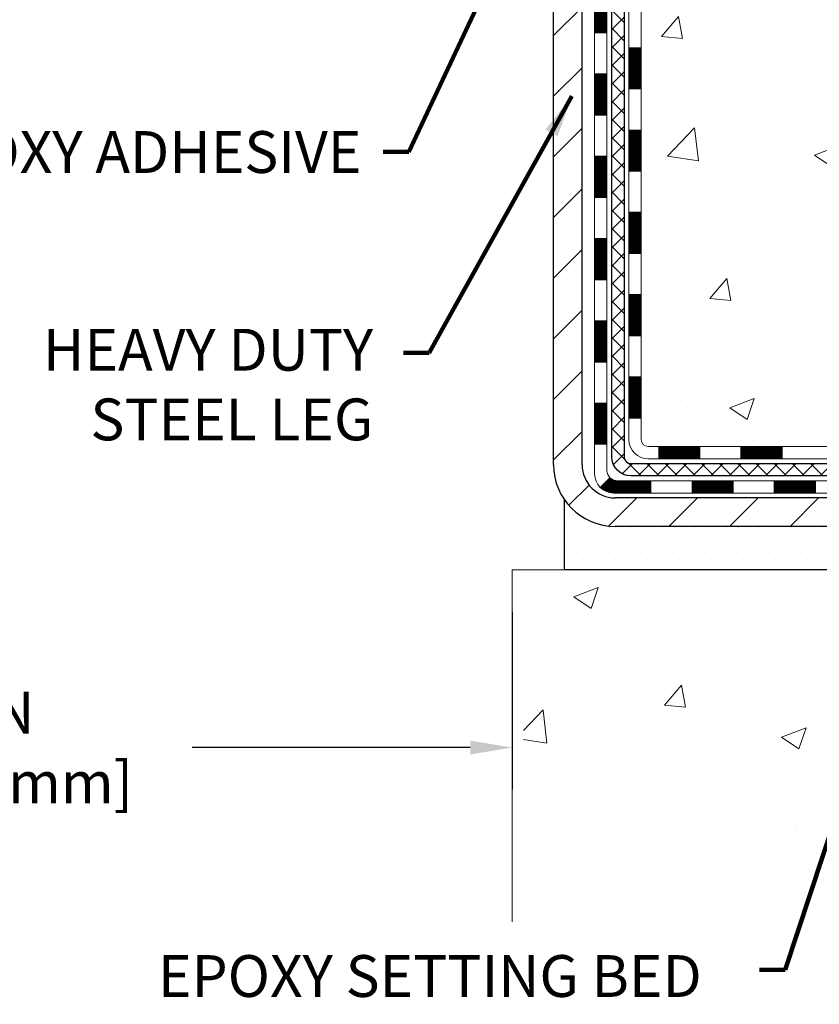
# Model space of a CAD drawing. Extents: x -308 to 3254, y -284 to 1977.
# Drawn here: x 14 to 18, y 6 to 12 of the extents above; entities that cross this region are included whole.
import ezdxf

# ---------------------------------------------------------------- set-up
doc = ezdxf.new("R2010")
doc.units = 0
doc.header["$LTSCALE"] = 5
doc.header["$MEASUREMENT"] = 0
doc.layers.get('DEFPOINTS').update_dxf_attribs({"linetype": 'CONTINUOUS'})
for name, color, linetype, lineweight in [('CONCRETE - H', 130, 'CONTINUOUS', 9), ('CONCRETE - L', 132, 'CONTINUOUS', 13), ('DECK COAT - H', 20, 'CONTINUOUS', 20), ('DECK COAT - L', 22, 'CONTINUOUS', 18), ('DIMS', 50, 'CONTINUOUS', 25), ('MIG FOOT - H', 251, 'CONTINUOUS', 20), ('MIG FOOT - L', 7, 'CONTINUOUS', 30), ('PVC SIDESHEET - H', 170, 'CONTINUOUS', 20), ('PVC SIDESHEET - L', 150, 'CONTINUOUS', 25), ('SETTING BED - H', 210, 'CONTINUOUS', 20), ('SETTING BED - L', 212, 'CONTINUOUS', 25), ('TEXT - 4', 241, 'CONTINUOUS', 25)]:
    doc.layers.add(name, color=color, linetype=linetype, lineweight=lineweight)
doc.styles.add('ROMANS', font='romans', dxfattribs={"width": 0.9})
doc.dimstyles.get("Standard").update_dxf_attribs({"dimtxt": 0.18, "dimasz": 0.18, "dimexe": 0.18, "dimexo": 0.0625, "dimgap": 0.09, "dimtad": 0, "dimtih": 1, "dimtoh": 1, "dimdec": 4, "dimzin": 0, "dimdsep": 46, "dimtxsty": 'Standard', "dimcen": 0.09, "dimadec": 0, "dimazin": 0, "dimtfac": 1, "dimtdec": 4, "dimtofl": 0, "dimtmove": 0, "dimatfit": 3, "dimfxl": 1, "dimtolj": 1, "dimtzin": 0, "dimarcsym": 0})

# ---------------------------------------------------------------- blocks, each defined once
blk = doc.blocks.new('*D20')
at = {"layer": 'DEFPOINTS', "color": 0, "transparency": 16777216}
for p in [(10.72809019037823, 12.15459771855262), (16.72809019039072, 8.721496501930115), (16.72809019039072, 7.701899401069454)]:
    blk.add_point(p, dxfattribs=at)
at = {"layer": 'DIMS', "color": 0, "lineweight": -2, "transparency": 16777216}
for p, q in [((10.72809019037823, 11.91459771855262), (10.72809019037823, 7.461899401069454)), ((16.72809019039072, 8.481496501930115), (16.72809019039072, 7.461899401069454)), ((10.96809019037823, 7.701899401069454), (12.49116258757097, 7.701899401069454)), ((16.48809019039073, 7.701899401069454), (14.89116258757097, 7.701899401069454))]:
    blk.add_line(p, q, dxfattribs=at)
at = {"layer": 'DIMS', "color": 0, "transparency": 16777216}
for points in [[(10.96809019037823, 7.741899401069454), (10.96809019037823, 7.661899401069454), (10.72809019037823, 7.701899401069454)], [(16.48809019039073, 7.741899401069454), (16.48809019039073, 7.661899401069454), (16.72809019039072, 7.701899401069454)]]:
    blk.add_solid(points, dxfattribs=at)
at = {"layer": 'DIMS', "color": 0, "transparency": 16777216, "insert": (13.69116258757097, 7.701899401069454), "char_height": 0.24, "attachment_point": 5}
blk.add_mtext('\\A1;6 IN\\P [152.4mm]', dxfattribs=at)

msp = doc.modelspace()

# ---------------------------------------------------------------- hatches: boundary and pattern name
at = {"layer": 'CONCRETE - H'}
h = msp.add_hatch(dxfattribs=at)
h.set_pattern_fill('AR-CONC', color=256, scale=0.2, style=0)
h.set_pattern_definition([(49.99999999999999, (0, 0), (1.434520365201507, -0.1255042699651902), [0.15, -1.65]), (355, (0, 0), (-0.277502667226, 1.504384267400024), [0.12, -1.32]), (100.45144446, (0.119543362, -0.010458688), (1.157017693454224, 1.378879981937259), [0.127480384, -1.402284224]), (46.18420000000002, (0, 0.4), (2.134482661343145, -0.3310385615861531), [0.225, -2.475]), (96.63563549, (0.17787349, 0.372413386), (1.869323891348457, 1.948237201549101), [0.191220684, -2.10342752]), (351.1841639899999, (0, 0.4), (1.869323890109546, 1.94823720053998), [0.18, -1.980000002]), (21, (0.2, 0.3), (1.193814104236923, -0.8052377813306777), [0.15, -1.65]), (326.0000000000001, (0.2, 0.3), (0.4866306638431634, 1.450300090093706), [0.12, -1.32]), (71.45144474, (0.299484508, 0.232896852), (1.680444753459942, 0.6450623056127077), [0.12748038, -1.402284224]), (37.50000000000001, (0, 0), (0.02431971063458134, 0.6657877076626231), [0, -1.304, 0, -1.34, 0, -1.325]), (7.499999999999999, (0, 0), (0.5261390748842972, 0.7888234237647205), [0, -0.764, 0, -1.274, 0, -0.505]), (327.5, (-0.446, 0), (1.067644872344818, -0.04510974346875951), [0, -0.5, 0, -1.56, 0, -2.07]), (317.5, (-0.646, 0), (1.166372338684772, 0.2002099646646355), [0, -0.65, 0, -1.036, 0, -1.47])])
edge = h.paths.add_edge_path()
edge.add_spline(control_points=[(26.02006032029283, 16.15466340362082), (27.09860975776522, 14.90612076015361), (26.45380768003602, 12.28591147731274), (25.75907756636333, 8.99256656347677), (23.83930659460225, 8.721496501950014)], knot_values=[0, 0, 0, 0, 3.829643089189409, 8.329988292731377, 8.329988292731377, 8.329988292731377, 8.329988292731377], degree=3, periodic=0)
edge.add_line((23.83930659460276, 8.721496501949105), (23.34630494257519, 8.721431808738714))
edge.add_line((23.34630494257519, 8.721431808738714), (23.34630494257155, 8.847415817252283))
edge.add_line((23.34630494257155, 8.847415817252283), (23.34630494257155, 8.918281817252307))
edge.add_line((23.34630494257155, 8.918281817252307), (22.67662124257208, 8.918281817252478))
edge.add_arc((22.67662124257161, 8.957651817252787), 0.03937000000030899, 240.00000000065478, 270.00000000068763, ccw=False)
edge.add_line((22.65693624257185, 8.923556397105301), (22.52117533495399, 9.001937993663887))
edge.add_arc((22.46605733495358, 8.90647081725177), 0.1102360000006694, 59.9999999999534, 89.9999999997821)
edge.add_line((22.466057334954, 9.016706817252441), (21.55809939392518, 9.016706817252327))
edge.add_arc((21.55809939392551, 9.056076817252348), 0.03937000000002122, 239.99999996662268, 269.9999999995088, ccw=False)
edge.add_line((21.53841439390564, 9.021981397116804), (20.85832720776631, 9.414629399923001))
edge.add_arc((20.79832726703849, 9.310706317247021), 0.120000000000917, 60.00003267871465, 89.99999999988636)
edge.add_line((20.79832726703873, 9.430706317247939), (20.5868858844793, 9.430706317247996))
edge.add_arc((20.58688588447937, 9.470076317248692), 0.03937000000069624, 225.000000000393, 269.9999999999018, ccw=False)
edge.add_line((20.55904709050375, 9.442237523272695), (20.44258056637136, 9.558704047405115))
edge.add_arc((20.19287859206415, 9.309002073098453), 0.3531319186162051, 44.99999999993744, 76.09799910882998)
edge.add_arc((19.90359399898114, 8.140232299657328), 1.557170273115274, 76.09799910892815, 103.9020008910632)
edge.add_arc((19.61428382360715, 9.309047380005898), 0.353081792659107, 103.8997375974166, 135.0022632936341)
edge.add_line((19.36460743159043, 9.558704047405115), (19.24814090745787, 9.442237523272809))
edge.add_arc((19.22030211348245, 9.470076317247738), 0.03936999999979971, 270.000000000181, 315.00000000050085, ccw=False)
edge.add_line((19.22030211348257, 9.430706317247939), (17.50939701099858, 9.430706317247996))
edge.add_arc((17.50939701099868, 9.470076317248115), 0.03937000000011892, 179.9999999999793, 269.9999999998552, ccw=False)
edge.add_line((17.47002701099856, 9.470076317248129), (17.47002701099794, 13.5083100494557))
edge.add_arc((17.50939701099818, 13.50831004945564), 0.03937000000023971, 107.3023772369117, 179.9999999999044, ccw=False)
edge.add_line((17.49768780262795, 13.54589849634243), (17.51496074372128, 13.55242449313727))
edge.add_line((17.51496074372128, 13.55242449313727), (17.5321373398958, 13.55913887320565))
edge.add_line((17.5321373398958, 13.55913887320565), (17.54912124623226, 13.56623001982115))
edge.add_line((17.54912124623226, 13.56623001982115), (17.56581611781186, 13.57388631625707))
edge.add_line((17.56581611781186, 13.57388631625707), (17.58212560971535, 13.58229614578721))
edge.add_line((17.58212560971535, 13.58229614578721), (17.59796452404018, 13.59161171750833))
edge.add_line((17.59796452404018, 13.59161171750833), (17.6133050533501, 13.60179899758799))
edge.add_line((17.6133050533501, 13.60179899758799), (17.62813780751614, 13.61276418454821))
edge.add_line((17.62813780751614, 13.61276418454821), (17.64245340493764, 13.62441344923326))
edge.add_line((17.64245340493764, 13.62441344923326), (17.65624246053241, 13.63665301371424))
edge.add_line((17.65624246053241, 13.63665301371424), (17.66949373971576, 13.64941631531127))
edge.add_line((17.66949373971576, 13.64941631531127), (17.68219112126846, 13.66270869819704))
edge.add_line((17.68219112126846, 13.66270869819704), (17.694321248862, 13.67653677428115))
edge.add_line((17.694321248862, 13.67653677428115), (17.70588403945177, 13.69086814346628))
edge.add_line((17.70588403945177, 13.69086814346628), (17.7168825005335, 13.70566132213133))
edge.add_line((17.7168825005335, 13.70566132213133), (17.72731963960288, 13.72087482665614))
edge.add_line((17.72731963960288, 13.72087482665614), (17.73719846415563, 13.73646717341961))
edge.add_line((17.73719846415563, 13.73646717341961), (17.74652198168835, 13.75239687880111))
edge.add_line((17.74652198168835, 13.75239687880111), (17.75529326333, 13.76862250105495))
edge.add_line((17.75529326333, 13.76862250105495), (17.7635205078852, 13.78510597281451))
edge.add_line((17.7635205078852, 13.78510597281451), (17.77122072359381, 13.80181502395197))
edge.add_line((17.77122072359381, 13.80181502395197), (17.77841178697847, 13.81871795573323))
edge.add_line((17.77841178697847, 13.81871795573323), (17.78511205119932, 13.83578455492574))
edge.add_line((17.78511205119932, 13.83578455492574), (17.79134442696042, 13.85299881246323))
edge.add_line((17.79134442696042, 13.85299881246323), (17.79713435706637, 13.87035261089926))
edge.add_line((17.79713435706637, 13.87035261089926), (17.80250731146609, 13.88783791738405))
edge.add_line((17.80250731146609, 13.88783791738405), (17.8074887601085, 13.90544669906757))
edge.add_line((17.8074887601085, 13.90544669906757), (17.81210417294253, 13.92317092310003))
edge.add_line((17.81210417294253, 13.92317092310003), (17.81637901991664, 13.94100255663142))
edge.add_line((17.81637901991664, 13.94100255663142), (17.8203387709793, 13.95893356681194))
edge.add_line((17.8203387709793, 13.95893356681194), (17.8240088960799, 13.97695592079157))
edge.add_line((17.8240088960799, 13.97695592079157), (17.8274148651669, 13.99506158572052))
edge.add_line((17.8274148651669, 13.99506158572052), (17.83058214818877, 14.013242528749))
edge.add_line((17.83058214818877, 14.013242528749), (17.83353621509488, 14.03149071702654))
edge.add_line((17.83353621509488, 14.03149071702654), (17.83630253583325, 14.04979811770403))
edge.add_line((17.83630253583325, 14.04979811770403), (17.83890658035327, 14.06815669793099))
edge.add_line((17.83890658035327, 14.06815669793099), (17.84099087765455, 14.08370228610664))
edge.add_line((17.84099087765455, 14.08370228610664), (17.84100861772387, 14.08370043217582))
edge.add_line((17.84100861772387, 14.08370043217582), (17.84372972053299, 14.10499526563416))
edge.add_line((17.84372972053299, 14.10499526563416), (17.84599975608964, 14.12345918741079))
edge.add_line((17.84599975608964, 14.12345918741079), (17.84820939522317, 14.1419421573375))
edge.add_line((17.84820939522317, 14.1419421573375), (17.85037726238187, 14.16037792771391))
edge.add_arc((17.79172979698788, 14.16730380872929), 0.05905499999981687, 353.2649378233198, 366.6781923657737)
edge.add_line((17.85038410788158, 14.17417147489499), (17.84820939522317, 14.19266546012085))
edge.add_line((17.84820939522317, 14.19266546012085), (17.84599975608964, 14.21114843004756))
edge.add_line((17.84599975608964, 14.21114843004756), (17.84372972053299, 14.22961235182373))
edge.add_line((17.84372972053299, 14.22961235182373), (17.84137381860384, 14.24804919260049))
edge.add_line((17.84137381860384, 14.24804919260049), (17.83890658035327, 14.26645091952713))
edge.add_line((17.83890658035327, 14.26645091952713), (17.83630253583325, 14.28480949975409))
edge.add_line((17.83630253583325, 14.28480949975409), (17.83353621509488, 14.30311690043135))
edge.add_line((17.83353621509488, 14.30311690043135), (17.83058214818877, 14.32136508870934))
edge.add_line((17.83058214818877, 14.32136508870934), (17.8274148651669, 14.3395460317376))
edge.add_line((17.8274148651669, 14.3395460317376), (17.8240088960799, 14.35765169666655))
edge.add_line((17.8240088960799, 14.35765169666655), (17.8203387709793, 14.37567405064618))
edge.add_line((17.8203387709793, 14.37567405064618), (17.81637901991664, 14.3936050608267))
edge.add_line((17.81637901991664, 14.3936050608267), (17.81210417294253, 14.41143669435809))
edge.add_line((17.81210417294253, 14.41143669435809), (17.8074887601085, 14.42916091839055))
edge.add_line((17.8074887601085, 14.42916091839055), (17.80250731146609, 14.44676970007407))
edge.add_line((17.80250731146609, 14.44676970007407), (17.79713435706637, 14.46425500655886))
edge.add_line((17.79713435706637, 14.46425500655886), (17.79134442696042, 14.48160880499489))
edge.add_line((17.79134442696042, 14.48160880499489), (17.78511205119932, 14.49882306253238))
edge.add_line((17.78511205119932, 14.49882306253238), (17.77841178697847, 14.51588966172488))
edge.add_line((17.77841178697847, 14.51588966172488), (17.77122072359381, 14.53279259350614))
edge.add_line((17.77122072359381, 14.53279259350614), (17.7635205078852, 14.54950164464361))
edge.add_line((17.7635205078852, 14.54950164464361), (17.75529326333, 14.56598511640317))
edge.add_line((17.75529326333, 14.56598511640317), (17.74652198168835, 14.58221073865724))
edge.add_line((17.74652198168835, 14.58221073865724), (17.73719846415563, 14.59814044403851))
edge.add_line((17.73719846415563, 14.59814044403851), (17.72731963960288, 14.61373279080198))
edge.add_line((17.72731963960288, 14.61373279080198), (17.7168825005335, 14.62894629532678))
edge.add_line((17.7168825005335, 14.62894629532678), (17.70588403945177, 14.64373947399207))
edge.add_line((17.70588403945177, 14.64373947399207), (17.694321248862, 14.65807084317697))
edge.add_line((17.694321248862, 14.65807084317697), (17.68219112126846, 14.67189891926108))
edge.add_line((17.68219112126846, 14.67189891926108), (17.66949373971576, 14.68519130214662))
edge.add_line((17.66949373971576, 14.68519130214662), (17.65624246053196, 14.69795460374388))
edge.add_line((17.65624246053196, 14.69795460374388), (17.64245340493719, 14.71019416822486))
edge.add_line((17.64245340493719, 14.71019416822486), (17.62813780751614, 14.72184343290991))
edge.add_line((17.62813780751614, 14.72184343290991), (17.6133050533501, 14.73280861987013))
edge.add_line((17.6133050533501, 14.73280861987013), (17.59796452404018, 14.74299589994979))
edge.add_line((17.59796452404018, 14.74299589994979), (17.58231237547508, 14.75220162640011))
edge.add_line((17.58231237547508, 14.75220162640011), (17.58231858824931, 14.75221196418255))
edge.add_line((17.58231858824931, 14.75221196418255), (17.58212560971535, 14.75231147167091))
edge.add_line((17.58212560971535, 14.75231147167091), (17.58231237547508, 14.75220162640011))
edge.add_line((17.58231237547508, 14.75220162640011), (17.56581611781186, 14.76072130120059))
edge.add_line((17.56581611781186, 14.76072130120059), (17.54912124623226, 14.76837759763674))
edge.add_line((17.54912124623226, 14.76837759763674), (17.5321373398958, 14.77546874425224))
edge.add_line((17.5321373398958, 14.77546874425224), (17.51496074372128, 14.78218312432062))
edge.add_line((17.51496074372128, 14.78218312432062), (17.49768780262772, 14.78870912111529))
edge.add_arc((17.50939701099825, 14.82629756800189), 0.03937000000014439, 179.9999999998966, 252.6976227625849, ccw=False)
edge.add_line((17.47002701099811, 14.82629756800196), (17.47002701099811, 14.94018700574242))
edge.add_line((17.47002701099811, 14.94018700574242), (17.47002701099811, 15.01553261686121))
edge.add_line((17.47002701099811, 15.01553261686121), (17.39916101099809, 15.01553261686121))
edge.add_line((17.39916101099809, 15.01553261686121), (17.37186611460447, 15.01553261686092))
edge.add_arc((17.41097201099862, 15.02008517298106), 0.03937000000021684, 122.90315213927201, 186.6402612609172, ccw=False)
edge.add_line((17.3895854143627, 15.05313983050991), (17.70480335481813, 15.25708806198293))
edge.add_arc((17.52711351099688, 15.45578041541073), 0.2665564328766056, 311.8061494064838, 360.0000000001485)
edge.add_line((17.79366994387348, 15.45578041541143), (17.79366994387348, 15.50499401776091))
edge.add_line((17.79366994387348, 15.50499401776091), (17.81254790075056, 15.50499401776091))
edge.add_line((17.81254790075056, 15.50499401776091), (17.88341364878235, 15.50499401776091))
edge.add_line((17.88341364878235, 15.50499401776091), (17.88341364878235, 15.45130014517048))
edge.add_line((17.88341364878235, 15.45130014517048), (18.08223254642067, 15.45130014517048))
edge.add_arc((18.08223254642049, 15.53004030265056), 0.0787401574800839, 270.0000000001344, 360.0000000001551)
edge.add_line((18.16097270390057, 15.53004030265078), (18.16097270390057, 15.65459771855171))
edge.add_line((18.16097270390057, 15.65459771855171), (24.22809019037867, 15.65459771855171))
edge.add_line((24.22809019037867, 15.65459771855171), (24.22809019037869, 16.15459771855171))
edge.add_line((24.22809019037869, 16.15459771855171), (26.02006032029283, 16.15466340362082))
h.paths.add_polyline_path([(19.83818707616243, 14.24823478281143), (21.73818707616243, 14.24823478281143), (21.73818707616243, 15.00823478281143), (19.83818707616243, 15.00823478281143)], flags=24)
h.paths.add_polyline_path([(19.59600053274531, 12.44600704011888), (23.92285767560245, 12.44600704011888), (23.92285767560245, 13.60600704011888), (19.59600053274531, 13.60600704011888)], flags=24)
h.paths.add_polyline_path([(20.94609485973979, 10.29006550867806), (26.2603805740255, 10.29006550867806), (26.2603805740255, 11.45006550867806), (20.94609485973979, 11.45006550867806)], flags=24)
h = msp.add_hatch(dxfattribs=at)
h.set_pattern_fill('AR-CONC', color=256, scale=0.2)
h.set_pattern_definition([(49.99999999999999, (-56.80520269368168, 495.4884088602504), (1.434520365201507, -0.1255042699651902), [0.15, -1.65]), (355, (-56.80520269368168, 495.4884088602504), (-0.277502667226, 1.504384267400024), [0.12, -1.32]), (100.45144446, (-56.68565933168168, 495.4779501722504), (1.157017693454224, 1.378879981937259), [0.1274803839999998, -1.402284223999998]), (46.18420000000002, (-56.80520269368168, 495.8884088602504), (2.134482661343145, -0.3310385615861531), [0.2249999999999998, -2.474999999999997]), (96.63563549, (-56.62732920368168, 495.8608222462504), (1.869323891348457, 1.948237201549101), [0.191220684, -2.10342752]), (351.1841639899999, (-56.80520269368168, 495.8884088602504), (1.869323890109546, 1.94823720053998), [0.18, -1.980000002]), (21, (-56.60520269368169, 495.7884088602504), (1.193814104236923, -0.8052377813306777), [0.15, -1.65]), (326.0000000000001, (-56.60520269368169, 495.7884088602504), (0.4866306638431634, 1.450300090093706), [0.12, -1.32]), (71.45144474, (-56.50571818568167, 495.7213057122504), (1.680444753459942, 0.6450623056127077), [0.12748038, -1.402284224]), (37.50000000000001, (-56.80520269368168, 495.4884088602504), (0.02431971063458134, 0.6657877076626231), [0, -1.304, 0, -1.34, 0, -1.325]), (7.499999999999999, (-56.80520269368168, 495.4884088602504), (0.5261390748842972, 0.7888234237647205), [0, -0.764, 0, -1.274, 0, -0.505]), (327.5, (-57.25120269368168, 495.4884088602504), (1.067644872344818, -0.04510974346875951), [0, -0.5, 0, -1.56, 0, -2.07]), (317.5, (-57.45120269368169, 495.4884088602504), (1.166372338684772, 0.2002099646646355), [0, -0.65, 0, -1.036, 0, -1.47])])
edge = h.paths.add_edge_path()
edge.add_line((24.50344925537908, 8.721496501951947), (20.13381548996333, 8.721496501939669))
edge.add_line((20.13381548996333, 8.721496501939669), (20.1338154899656, 7.905817159609853))
edge.add_line((20.1338154899656, 7.905817159609853), (19.8682310604199, 7.978992965907594))
edge.add_line((19.8682310604199, 7.978992965907594), (19.97848287520921, 7.87554868534113))
edge.add_line((19.97848287520921, 7.87554868534113), (19.66633287950137, 7.924646552021329))
edge.add_line((19.66633287950137, 7.924646552021329), (19.66633287949909, 8.721496501938361))
edge.add_line((19.66633287949909, 8.721496501938361), (16.79336215084615, 8.72149650193029))
edge.add_line((16.79336215084615, 8.72149650193029), (16.79336215085223, 6.708149912488182))
edge.add_spline(control_points=[(16.79336215085229, 6.708149912488182), (17.23292910630036, 6.725039370085085), (18.17958525928375, 6.728264221554525), (20.11734834960509, 6.164515038697061), (21.95413684704937, 7.364059576383681), (23.90250510357924, 7.606834103336325), (24.43794675313848, 8.37552022164948), (24.50344925537911, 8.72149650195206)], knot_values=[0, 0, 0, 0, 1.332308185977932, 2.823322404776305, 5.8165859613096, 7.429811993558121, 8.416063313088262, 8.416063313088262, 8.416063313088262, 8.416063313088262], degree=3, periodic=0)
h.paths.add_polyline_path([(17.69571523996012, 6.896843533491733), (21.08657238281728, 6.896843533491733), (21.08657238281728, 7.256843533491747), (17.69571523996012, 7.256843533491747)], flags=24)
h.paths.add_polyline_path([(22.19931157832602, 6.047405827607122), (25.8370258640403, 6.047405827607122), (25.8370258640403, 6.807405827607113), (22.19931157832602, 6.807405827607113)], flags=9)
h.paths.add_polyline_path([(23.49450902474791, 6.986650954315621), (28.71622331046217, 6.986650954315621), (28.71622331046217, 8.14665095431559), (23.49450902474791, 8.14665095431559)], flags=9)
at = {"layer": 'DECK COAT - H'}
h = msp.add_hatch(dxfattribs=at)
h.set_pattern_fill('ANSI31', color=256, scale=0.03937, style=0)
h.set_pattern_definition([(45, (-167.058088744587, -38.70030792241448), (-0.003479849246914297, 0.003479849246914297), [])])
h.paths.add_polyline_path([(17.39915870241609, 11.71950456782832), (17.47002470241611, 11.71950456782821), (17.47002470241588, 11.48328456782821), (17.39915870241586, 11.48328456782832)])
h.paths.add_polyline_path([(17.39915870241632, 12.19194456782833), (17.47002470241634, 12.19194456782822), (17.47002470241611, 11.95572456782821), (17.39915870241609, 11.95572456782833)])
h.paths.add_polyline_path([(17.39915870241654, 12.66438456782834), (17.47002470241657, 12.66438456782822), (17.47002470241634, 12.42816456782822), (17.39915870241632, 12.42816456782833)])
h.paths.add_polyline_path([(17.39915870241677, 13.13682456782834), (17.47002470241679, 13.13682456782823), (17.47002470241657, 12.90060456782822), (17.39915870241654, 12.90060456782834)])
h.paths.add_polyline_path([(17.3991587023979, 13.50837479220382, -0.2338025474487274), (17.44249820976367, 13.59599234164023), (17.48550389668659, 13.53966572791768, 0.2338092780812925), (17.47002470239792, 13.50837313610322), (17.47002470239838, 13.37304456782823), (17.399158702417, 13.37304456782834)])
h.paths.add_polyline_path([(17.65831666798428, 13.74567601709936), (17.66905428820311, 13.76135819503457), (17.67910876768653, 13.777439193291), (17.68850702075198, 13.79390347151451), (17.69727497169899, 13.81072542832106), (17.70543797733941, 13.82787369523572), (17.71302138776693, 13.84531683551637), (17.72005055307611, 13.86302341242077), (17.72241567244325, 13.86955035261241), (17.78804257261797, 13.84394832311028), (17.78510974259913, 13.83584764157325), (17.77840947837805, 13.81878104238081), (17.77121841499363, 13.80187811059949), (17.76351819928524, 13.78516905946191), (17.75529095472959, 13.76868558770235), (17.74651967308816, 13.75245996544851), (17.73719615555567, 13.73653026006713), (17.72731733100247, 13.72093791330366), (17.71688019193309, 13.70572440877891), (17.70588173085159, 13.69093123011368), (17.69431894026181, 13.6765998609286), (17.68218881266827, 13.66277178484461), (17.66949143111557, 13.6494794019589), (17.656240151932, 13.63671610036164), (17.65076680355034, 13.63185779806651), (17.60392306087167, 13.68462978895337), (17.60814151105498, 13.68825358816213), (17.62179099736633, 13.70156031012652), (17.63469746289135, 13.71566068537783), (17.64686970777959, 13.73041288195742)])
h.paths.add_polyline_path([(17.20230870241969, 11.56879069644765), (17.27317470241607, 11.56879069644759), (17.27317470241607, 11.33257069644759), (17.20230870241923, 11.33257069644765)])
h.paths.add_polyline_path([(17.20230870242082, 12.04123069644766), (17.2731747024163, 12.0412306964476), (17.2731747024163, 11.8050106964476), (17.20230870242037, 11.80501069644765)])
h.paths.add_polyline_path([(17.20230870242173, 12.51367069644766), (17.27317470241675, 12.5136706964476), (17.27317470241653, 12.2774506964476), (17.20230870242128, 12.27745069644766)])
h.paths.add_polyline_path([(17.20230870242264, 12.98611069644767), (17.27317470241698, 12.98611069644761), (17.27317470241675, 12.74989069644761), (17.20230870242219, 12.74989069644766)])
h.paths.add_polyline_path([(17.20230870242355, 13.45855069644767), (17.27317470241721, 13.45855069644762), (17.27317470241721, 13.22233069644761), (17.2023087024231, 13.22233069644767)])
h.paths.add_polyline_path([(17.37244365035664, 13.79094384284264), (17.37406399735593, 13.79130835739289), (17.37980201727029, 13.79252034087403), (17.38663629481741, 13.79398867947873), (17.39325065283421, 13.79545319017006), (17.39952994547545, 13.7969061253969), (17.40555225075988, 13.79838149501489), (17.41272602718115, 13.80025513718323), (17.42054483911895, 13.80253225633061), (17.42760827080471, 13.80486241254323), (17.43390506095645, 13.80723583969137), (17.43929004017625, 13.80957655231578), (17.46765772647242, 13.74467519050165), (17.46502649417104, 13.74348759588662), (17.46058453233374, 13.74162143011137), (17.45605491391527, 13.73984688781547), (17.45144001532591, 13.73815777457742), (17.44674250926479, 13.73654807298607), (17.44196506843079, 13.7350117656303), (17.43711036552324, 13.73354283509894), (17.43218107324103, 13.73213526398075), (17.42717986428303, 13.73078303486471), (17.42210941134883, 13.72948013033954), (17.41697238713706, 13.72822053299416), (17.41177154029421, 13.72699817479122), (17.40651112489397, 13.72580570060387), (17.40119505491177, 13.72463531662123), (17.39582681117551, 13.72347942797717), (17.39040987451287, 13.72233043980543), (17.385527969918, 13.72129622595861, 0.2400102199965719), (17.28646885806458, 13.64492114492157), (17.2224398524074, 13.67529014870075, -0.2400102199965893)])
h = msp.add_hatch(dxfattribs=at)
h.set_pattern_fill('ANSI31', color=256, scale=0.03937, style=0)
h.set_pattern_definition([(45, (-167.058088744587, -107.9131940389735), (-0.003479849246914297, 0.003479849246914297), [])])
h.paths.add_polyline_path([(17.39915870241495, 9.829746174428578), (17.47002470241497, 9.829746174428521), (17.47002470241497, 9.593526174428519), (17.39915870241495, 9.593526174428575)])
h.paths.add_polyline_path([(17.39915870241518, 10.30218617442858), (17.4700247024152, 10.30218617442853), (17.4700247024152, 10.06596617442852), (17.39915870241518, 10.06596617442858)])
h.paths.add_polyline_path([(17.39915870241563, 10.77462456782831), (17.47002470241543, 10.7746245678282), (17.47002470241543, 10.53840617442853), (17.39915870241541, 10.53840617442859)])
h.paths.add_polyline_path([(17.39915870241586, 11.24706456782832), (17.47002470241566, 11.2470645678282), (17.47002470241566, 11.0108445678282), (17.39915870241563, 11.01084456782831)])
h.paths.add_polyline_path([(17.20230870241673, 10.15147069644763), (17.27317470241539, 10.15147069644757), (17.27317470241516, 9.915250696447572), (17.20230870241627, 9.915250696447629)])
h.paths.add_polyline_path([(17.20230870241787, 10.62391069644764), (17.27317470241562, 10.62391069644758), (17.27317470241539, 10.38769069644758), (17.20230870241741, 10.38769069644763)])
h.paths.add_polyline_path([(17.20230870241878, 11.09635069644764), (17.27317470241584, 11.09635069644759), (17.27317470241562, 10.86013069644758), (17.20230870241832, 10.86013069644764)])
h = msp.add_hatch(dxfattribs=at)
h.set_pattern_fill('ANSI31', color=256, scale=0.03937, style=0)
h.set_pattern_definition([(45, (-163.2710297268691, -152.555686568793), (-0.003479849246914297, 0.003479849246914297), [])])
h.paths.add_polyline_path([(18.04257179039743, 9.430771010457363), (18.27879179039721, 9.430771010457363), (18.27879179039721, 9.35990501045734), (18.04257179039743, 9.35990501045734)])
h.paths.add_polyline_path([(18.23430369039735, 9.233921010457323), (18.47052369039713, 9.233921010457323), (18.47052369039713, 9.163055010457299), (18.23430369039735, 9.163055010457299)])
h.paths.add_polyline_path([(17.76186369039735, 9.233921010457323), (17.99808369039712, 9.233921010457323), (17.99808369039712, 9.163055010457299), (17.76186369039735, 9.163055010457299)])
edge = h.paths.add_edge_path()
edge.add_arc((17.33222970241465, 9.29297601045738), 0.05905499999999223, 225.0000000000195, 270.0000000000276)
edge.add_line((17.33222970241465, 9.233921010457323), (17.52564369039689, 9.233921010457323))
edge.add_line((17.52564369039712, 9.233921010457323), (17.52564369039712, 9.163055010457299))
edge.add_line((17.52564369039712, 9.163055010457299), (17.31254470241512, 9.163055010457299))
edge.add_arc((17.31254470241353, 9.273291010450919), 0.1102359999936198, 224.9999999980676, 270.00000000072384, ccw=False)
edge.add_line((17.2345960792845, 9.19534238732723), (17.29047151145167, 9.2512178194944))
h.paths.add_polyline_path([(17.20230870241582, 9.67903069644774), (17.27317470241493, 9.678862063425811), (17.27317470241493, 9.442642063425808), (17.20230870241537, 9.442810696447737)])
h.paths.add_polyline_path([(17.57013179039743, 9.430771010457363), (17.8063517903972, 9.430771010457363), (17.8063517903972, 9.35990501045734), (17.57013179039743, 9.35990501045734)])
at = {"layer": 'MIG FOOT - H'}
h = msp.add_hatch(dxfattribs=at)
h.set_pattern_fill('ANSI31', color=256, scale=1.9685, style=0)
h.set_pattern_definition([(45, (-933.7575772549626, -451.4080059202964), (-0.1739924623457148, 0.1739924623457148), [])])
h.paths.add_polyline_path([(17.1300901903962, 14.91264600193961), (16.96609019039622, 14.91264600193972), (16.9660901903969, 14.35014600193972), (17.13009019039666, 14.35014600193972)])
edge = h.paths.add_edge_path()
edge.add_line((17.13009019039666, 13.97514600193972), (16.9660901903969, 13.97514600193972))
edge.add_line((16.9660901903969, 13.97514600193972), (16.96609019039678, 9.325826001939731))
edge.add_arc((17.32042019039702, 9.325826001939788), 0.3543300000001182, 180.0000000000092, 269.9999999999816)
edge.add_line((17.32042019039679, 8.971496001939727), (19.68484015939666, 8.971496001939727))
edge.add_line((19.68484015939677, 8.971496001939727), (19.68484015939677, 9.13549600193977))
edge.add_line((19.68484015939677, 9.13549600193977), (17.3204201903969, 9.135496001939714))
edge.add_arc((17.32042019039679, 9.325826001939674), 0.1903299999999604, 179.9999999999829, 270.0000000000342, ccw=False)
edge.add_line((17.13009019039688, 9.325826001939731), (17.13009019039677, 13.97514600193972))
h.paths.add_polyline_path([(20.65359019039644, 9.135496001939714), (20.12234322139668, 9.1354960019396), (20.12234322139668, 8.971496001939727), (20.65359019039644, 8.97149600193967)])
at = {"layer": 'PVC SIDESHEET - H'}
h = msp.add_hatch(dxfattribs=at)
h.set_pattern_fill('ANSI37', color=256, scale=0.59055, style=0)
h.set_pattern_definition([(45, (-167.058088744587, -38.70030792241448), (-0.05219773870371446, 0.05219773870371446), []), (135, (-167.058088744587, -38.70030792241448), (-0.05219773870371446, -0.05219773870371446), [])])
edge = h.paths.add_edge_path()
edge.add_line((17.30073370241504, 9.371716010457305), (17.30073370241573, 13.57091542840061))
edge.add_line((17.30073370241573, 13.57091542840061), (17.37159970240995, 13.57091542840061))
edge.add_line((17.37159970241007, 13.57091542840061), (17.37159970241518, 9.371716010457305))
edge.add_arc((17.41096970241503, 9.371716010457249), 0.0393699999999626, 179.9999999998759, 270.0000000000828)
edge.add_line((17.41096970241526, 9.332346010457286), (19.26106877477579, 9.332346010457343))
edge.add_arc((19.26106877477557, 9.371716010457192), 0.03936999999984891, 270, 315)
edge.add_line((19.28890756875077, 9.343877216481985), (19.43420210794491, 9.489171755676182))
edge.add_arc((19.61430709731414, 9.309066766307126), 0.2547069186167359, 103.90200089107668, 135.0000000000011, ccw=False)
edge.add_arc((19.90359169039741, 8.140296992867604), 1.458745273114345, 90.00000000000108, 103.90200089107782, ccw=False)
edge.add_line((19.90359169039741, 9.59904226598195), (19.90359169039741, 9.528176265981926))
edge.add_arc((19.90359169039741, 8.140296992867547), 1.387879273114407, 90.00000000000233, 103.9020008910806)
edge.add_arc((19.61430709731391, 9.30906676630724), 0.1838409186166517, 103.9020008910817, 135.0000000000188)
edge.add_line((19.4843119371005, 9.439061926520537), (19.33901739790653, 9.293767387326454))
edge.add_arc((19.26106877477557, 9.371716010457305), 0.1102359999999436, 270, 315.00000000002876, ccw=False)
edge.add_line((19.26106877477557, 9.26148001045732), (17.41096970241503, 9.26148001045732))
edge.add_arc((17.41096970241503, 9.371716010457305), 0.1102359999999862, 180, 270, ccw=False)
edge = h.paths.add_edge_path()
edge.add_arc((19.90359169039741, 8.140296992867604), 1.458745273114317, 76.09799910893571, 89.99999999999659, ccw=False)
edge.add_arc((20.19287628348044, 9.309066766307467), 0.2547069186164148, 45.00000000000682, 76.09799910894469, ccw=False)
edge.add_line((20.37298127284927, 9.489171755676296), (20.51827581204358, 9.343877216481985))
edge.add_arc((20.54611460601902, 9.371716010457305), 0.03936999999999817, 224.9999999999854, 270)
edge.add_line((20.54611460601902, 9.332346010457343), (20.77195191838834, 9.332346010457343))
edge.add_arc((20.77195191838834, 9.212346010457338), 0.1200000000000045, 59.999999999999716, 90, ccw=False)
edge.add_line((20.83195191838828, 9.316269058911473), (21.51203814948653, 8.923621090314725))
edge.add_arc((21.53172314948662, 8.957716510461637), 0.03936999999997912, 239.9999999999183, 269.9999999999586)
edge.add_line((21.53172314948662, 8.918346510461674), (22.4766041860764, 8.918346510461674))
edge.add_line((22.4766041860764, 8.918346510461674), (22.4766041860764, 8.847480510461708))
edge.add_line((22.4766041860764, 8.847480510461708), (21.53172314948662, 8.847480510461708))
edge.add_arc((21.5317231494864, 8.95771651046158), 0.110235999999901, 239.9999999999919, 270.0000000000148, ccw=False)
edge.add_line((21.47660514948663, 8.862249334050091), (20.79439936631204, 9.256121026608696))
edge.add_arc((20.77439936631205, 9.221480010457356), 0.03999999999995874, 59.99999999999596, 90)
edge.add_line((20.77439936631205, 9.26148001045732), (20.54611460601896, 9.26148001045732))
edge.add_arc((20.54611460601879, 9.371716010457305), 0.1102359999999862, 225.0000000000313, 270, ccw=False)
edge.add_line((20.46816598288817, 9.293767387326454), (20.32287144369363, 9.439061926520878))
edge.add_arc((20.19287628348044, 9.309066766307637), 0.183840918616278, 45.0000000000407, 76.09799910895401)
edge.add_arc((19.90359169039718, 8.140296992867604), 1.387879273114349, 76.09799910893933, 89.9999999999953)
edge.add_line((19.90359169039741, 9.528176265981926), (19.90359169039741, 9.59904226598195))
at = {"layer": 'SETTING BED - H', "linetype": 'Continuous'}
h = msp.add_hatch(dxfattribs=at)
h.set_pattern_fill('DOTS', color=256, scale=0.9842500000000001, style=0)
h.set_pattern_definition([(7.016477563892661e-15, (0.741574888625081, -0.6295072639498471), (0.0307578125, 0.061515625), [0, -0.061515625])])
h.paths.add_polyline_path([(19.66633287949909, 8.721496501938361), (19.66633287950137, 7.924646552021329), (19.71073490929527, 7.917662586078279), (19.71073490929527, 9.135496001939714), (19.68484015939745, 9.135496001939714), (19.68484015939745, 8.971496001939727), (17.02993295827443, 8.971470979020296), (17.02957544254147, 8.721496501930972)])
h.paths.add_polyline_path([(20.0964484715, 9.135496001939714), (20.12234322139736, 9.135496001939714), (20.12234322139736, 8.97149600193967), (21.0245619405209, 8.971496001942171), (21.45757377638867, 8.721496501943363), (20.13381548996333, 8.721496501939669), (20.1338154899656, 7.905817159609853), (20.0964484715, 7.916112799718917)])

# ---------------------------------------------------------------- linework, layer by layer
at = {"layer": 'CONCRETE - L'}
for p, q in [((16.72898361417543, 8.721496501930119), (16.72898361417498, 6.700634211163162)), ((16.72898361417498, 8.721496501930119), (19.66633287949909, 8.721496501938361))]:
    msp.add_line(p, q, dxfattribs=at)
at = {"layer": 'DECK COAT - L'}
for p, q in [((17.202308702419, 11.80501069644765), (17.27317470241903, 11.8050106964476)), ((17.39915870241222, 11.71950456782832), (17.47002470241225, 11.71950456782821)), ((17.202308702419, 11.56879069644765), (17.27317470241903, 11.56879069644759)), ((17.39915870241222, 11.48328456782832), (17.47002470241225, 11.48328456782821)), ((17.202308702419, 11.33257069644765), (17.27317470241903, 11.33257069644759)), ((17.399158702412, 11.24706456782832), (17.47002470241202, 11.2470645678282)), ((17.20230870241832, 11.09635069644764), (17.27317470241834, 11.09635069644759)), ((17.39915870241154, 11.01084456782831), (17.47002470241156, 11.0108445678282)), ((17.20230870241787, 10.86013069644764), (17.27317470241789, 10.86013069644758)), ((17.39915870241063, 10.77462456782831), (17.47002470241065, 10.7746245678282)), ((17.20230870241718, 10.62391069644764), (17.27317470241721, 10.62391069644758)), ((17.39915870241609, 10.53840617442859), (17.47002470241611, 10.53840617442853)), ((17.20230870241696, 10.38769069644763), (17.27317470241698, 10.38769069644758)), ((17.39915870241563, 10.30218617442858), (17.47002470241566, 10.30218617442853)), ((17.2023087024165, 10.15147069644763), (17.27317470241653, 10.15147069644757)), ((17.39915870241563, 10.06596617442858), (17.47002470241566, 10.06596617442852)), ((17.20230870241559, 9.915250696447629), (17.27317470241562, 9.915250696447572)), ((17.39915870241541, 9.829746174428578), (17.47002470241543, 9.829746174428521)), ((17.20230870241537, 9.679030696447626), (17.27317470241539, 9.679030696447569)), ((17.39915870241518, 9.593526174428575), (17.4700247024152, 9.593526174428519)), ((17.20230870241537, 9.442810696447623), (17.27317470241539, 9.442810696447566)), ((17.57013179039743, 9.430771010457363), (17.57013179039743, 9.35990501045734)), ((17.8063517903972, 9.430771010457363), (17.8063517903972, 9.35990501045734)), ((18.04257179039743, 9.430771010457363), (18.04257179039743, 9.35990501045734)), ((18.27879179039721, 9.430771010457363), (18.27879179039721, 9.35990501045734)), ((17.29047151145184, 9.251217819494343), (17.2345960792845, 9.19534238732723)), ((17.52564369039712, 9.233921010457323), (17.52564369039712, 9.163055010457299)), ((17.76186369039735, 9.233921010457323), (17.76186369039735, 9.163055010457299)), ((17.99808369039712, 9.233921010457323), (17.99808369039712, 9.163055010457299)), ((18.23430369039735, 9.233921010457323), (18.23430369039735, 9.163055010457299)), ((18.47052369039713, 9.233921010457323), (18.47052369039713, 9.163055010457299))]:
    msp.add_line(p, q, dxfattribs=at)
for points in [[(17.3125447024149, 9.163055010457299, -0.414213562373095), (17.20230870241491, 9.273291010457285), (17.20230870242401, 13.58587030424019)], [(17.27317470241721, 13.58587030423985), (17.27317470241471, 9.29297601045738, 0.414213562373095), (17.33222970241465, 9.233921010457323)], [(17.50939470241471, 9.35990501045734, -0.414213562373095), (17.39915870241472, 9.470141010457326), (17.399158702417, 13.50837479220382)], [(17.47002470241702, 13.50837313610322), (17.47002470241475, 9.470141010457326, 0.414213562373095), (17.50939470241471, 9.430771010457363)], [(17.50939470241471, 9.430771010457363), (19.22029980489899, 9.430771010457363, 0.1989123673796998)], [(17.33222970241465, 9.233921010457323), (19.30183774465215, 9.233921010457323, 0.1989123673796998)]]:
    msp.add_lwpolyline(points, format="xyb", dxfattribs=at)
for points in [[(19.22367179039722, 9.35990501045734), (17.50939470241471, 9.35990501045734)], [(19.30183774465215, 9.163055010457299), (17.3125447024149, 9.163055010457299)]]:
    msp.add_lwpolyline(points, dxfattribs=at)
at = {"layer": 'MIG FOOT - L'}
for p, q in [((16.9660901903969, 9.325826001939731), (16.9660901903969, 13.97514600193972)), ((17.13009019039688, 9.325826001939731), (17.13009019039643, 13.97514600193972)), ((19.68484015939677, 9.135496001939714), (17.32042019039679, 9.135496001939714)), ((19.68484015939677, 8.971496001939727), (17.32042019039679, 8.971496001939727))]:
    msp.add_line(p, q, dxfattribs=at)
for radius in [0.3543300000000045, 0.1903300000000045]:
    msp.add_arc((17.32042019039679, 9.325826001939731), radius, 180, 270, dxfattribs=at)
at = {"layer": 'PVC SIDESHEET - L'}
for points in [[(17.41096970241503, 9.26148001045732, -0.414213562373095), (17.30073370241504, 9.371716010457305), (17.30073370241709, 13.58587030423968)], [(17.37159970241689, 13.5709154284005), (17.37159970241507, 9.371716010457305, 0.414213562373095), (17.41096970241503, 9.332346010457343)], [(17.41096970241503, 9.332346010457343), (19.26106877477579, 9.332346010457343, 0.1989123673796998)]]:
    msp.add_lwpolyline(points, format="xyb", dxfattribs=at)
msp.add_lwpolyline([(19.26106877477579, 9.26148001045732), (17.41096970241503, 9.26148001045732)], dxfattribs=at)
at = {"layer": 'SETTING BED - L'}
for p, q in [((17.02957544254147, 8.721496501930972), (17.02957624615007, 9.123441345914273)), ((19.66633287949909, 8.721496501938361), (17.02957544254147, 8.721496501930972))]:
    msp.add_line(p, q, dxfattribs=at)

# ---------------------------------------------------------------- texts
at = {"layer": 'TEXT - 4', "insert": (13.25691586378247, 11.24055095722292), "char_height": 0.24, "attachment_point": 1, "style": 'ROMANS'}
msp.add_mtext('EPOXY ADHESIVE', dxfattribs=at)
at = {"layer": 'TEXT - 4', "char_height": 0.24, "style": 'ROMANS'}
for s, width, insert, attachment_point in [('HEAVY DUTY\\PSTEEL LEG', 1.989553001763291, (15.93062596144568, 10.10568284935069), 3), ('EPOXY SETTING BED', 3.338827347427241, (14.69453440075176, 6.510332305139727), 1)]:
    msp.add_mtext_dynamic_manual_height_columns(s, width=width, gutter_width=90, heights=[0], dxfattribs=dict(at, insert=insert, attachment_point=attachment_point))

# ---------------------------------------------------------------- dimensions: what is measured, and where the dimension line sits
at = {"layer": 'DIMS'}
dim = msp.add_linear_dim(base=(16.72809019039072, 7.701899401069454), p1=(10.72809019037823, 12.15459771855262), p2=(16.72809019039072, 8.721496501930115), text='<>\\P[]', dimstyle='Standard', override={"dimtxt": 0.24, "dimasz": 0.24, "dimexe": 0.24, "dimexo": 0.24, "dimgap": 0.24, "dimlunit": 5, "dimpost": ' IN'}, dxfattribs=at)
dim.commit()
dim.dimension.update_dxf_attribs({"geometry": '*D20', "text_midpoint": (13.69116258757097, 7.701899401069454), "dimtype": 160})

# ---------------------------------------------------------------- leaders
at = {"layer": 'TEXT - 4'}
for points in [[(16.94062319692947, 12.83840914431077), (16.13466626195113, 11.12227528325535), (15.98732345058297, 11.12227528325535)], [(17.07174960402341, 11.44043690753361), (16.2511007942245, 9.96714949032193), (16.10375798285634, 9.96714949032193)], [(19.10219998511465, 8.872437482486262), (18.29747782425122, 6.425751425647178), (18.15013501288306, 6.425751425647178)]]:
    msp.add_leader(points, dimstyle='Standard', override={"dimtxt": 0.7, "dimasz": 0.24, "dimexe": 0.5, "dimexo": 0.5, "dimtih": 0, "dimtoh": 0, "dimtxsty": 'ROMANS', "dimdle": 0.05, "dimclrd": 256, "dimclre": 256, "dimclrt": 256, "dimtfac": 0.3, "dimlwd": 65535, "dimlwe": 65535}, dxfattribs=at)

doc.saveas('drawing.dxf')
